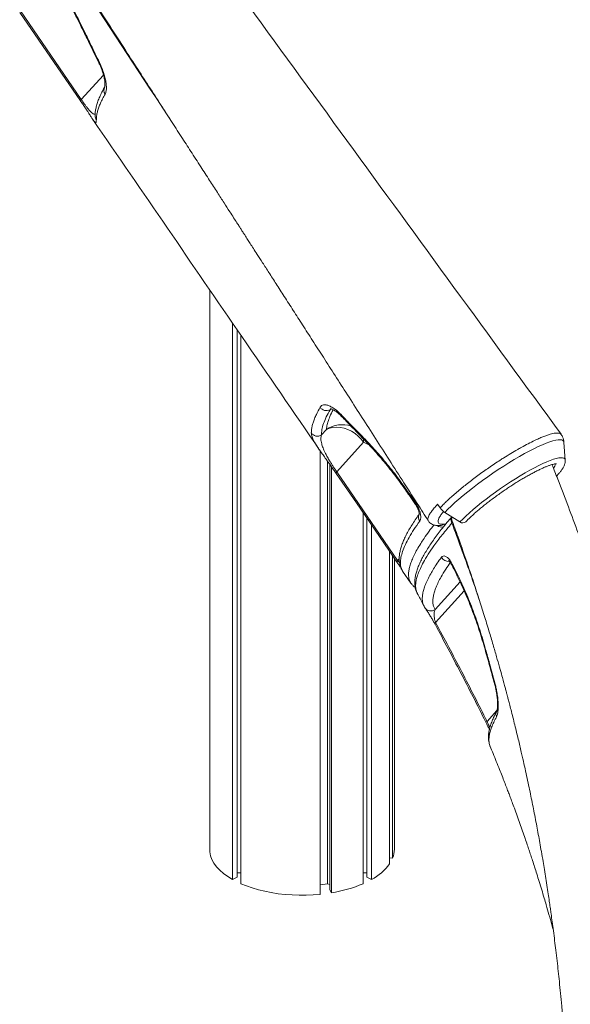
# Model space of a CAD drawing. Units: millimetres. Extents: x -5573 to 24553, y -5046 to 6361.
# Drawn here: x 5958 to 6336, y -3900 to -3223 of the extents above; entities that cross this region are included whole.
import ezdxf

# ---------------------------------------------------------------- set-up
doc = ezdxf.new("R2010")
doc.units = ezdxf.units.MM

msp = doc.modelspace()

# ---------------------------------------------------------------- linework, layer by layer
at = {"color": 7, "linetype": 'Continuous', "lineweight": 15}
for p, q in [((5958.23, -3218.28), (6000.04, -3279.14)), ((5958.75, -3217.29), (6000.56, -3278.16)), ((6000.05, -3279.14), (6000.07, -3279.17)), ((6088.8, -3794.87), (6088.8, -3408.88)), ((6104.54, -3813.86), (6104.54, -3431.79)), ((6107.72, -3812.27), (6107.72, -3436.43)), ((6110.2, -3816.69), (6110.2, -3440.03)), ((6165.49, -3508.5), (6168.94, -3504.71)), ((6194.52, -3513.55), (6176.08, -3533.86)), ((6333.06, -3525.77), (6332.13, -3513.66)), ((6164.72, -3823.99), (6164.72, -3519.49)), ((6169.74, -3816.85), (6169.74, -3526.55)), ((6171.28, -3820.78), (6171.28, -3528.71)), ((6333.07, -3525.84), (6333.06, -3525.77)), ((6172.44, -3822.96), (6172.44, -3530.35)), ((6176.08, -3533.86), (6217.86, -3594.77)), ((6225.71, -3548.68), (6230.46, -3555.62)), ((6245.35, -3556.03), (6247.03, -3558.61)), ((6194.16, -3816.69), (6194.16, -3561.94)), ((6260.67, -3568.25), (6250.34, -3561.65)), ((6196.63, -3812.27), (6196.63, -3565.55)), ((6199.82, -3813.86), (6199.82, -3570.19)), ((6212.36, -3803), (6212.36, -3588.47)), ((6214.43, -3799.14), (6214.43, -3591.49)), ((6215.68, -3792.87), (6215.68, -3593.31)), ((6217.33, -3595.73), (6217.37, -3595.77)), ((6217.33, -3595.74), (6217.46, -3595.93)), ((6255.37, -3597.22), (6259.12, -3604.73)), ((6221.29, -3601.98), (6227.04, -3610.37)), ((6227.15, -3610.46), (6227.07, -3610.36)), ((6231.5, -3617.42), (6231.52, -3617.44)), ((6243.19, -3637.79), (6243.21, -3637.8)), ((6278.46, -3705.65), (6278.46, -3705.65)), ((6214.43, -3799.14), (6212.36, -3798.86)), ((6107.72, -3812.27), (6104.54, -3813.86)), ((6110.2, -3809.24), (6107.72, -3809.24)), ((6196.63, -3809.24), (6194.16, -3809.24)), ((6199.82, -3813.86), (6196.63, -3812.27)), ((6169.74, -3816.85), (6164.72, -3817.52)), ((6171.28, -3817.29), (6169.74, -3816.85)), ((6172.44, -3822.96), (6171.28, -3820.78))]:
    msp.add_line(p, q, dxfattribs=at)
at = {"color": 8, "linetype": 'Continuous', "lineweight": 15}
for p, q in [((6015.8, -3261.36), (6000.56, -3278.16)), ((6172.36, -3490.59), (6171.41, -3491.16)), ((6171.92, -3490.61), (6171.41, -3491.16)), ((6198.53, -3515.63), (6194.52, -3513.55)), ((6217.86, -3594.77), (6219, -3593.51)), ((6221.08, -3601.61), (6220.84, -3601.23)), ((6221.08, -3601.61), (6221.29, -3601.97)), ((6260.81, -3609.47), (6243.58, -3628.45)), ((6243.98, -3637.27), (6263.62, -3615.63)), ((6286.1, -3697.79), (6279.32, -3705.26))]:
    msp.add_line(p, q, dxfattribs=at)
at = {"color": 7, "linetype": 'Continuous', "lineweight": 15, "flags": 128}
for points in [[(6002.92, -3231.83), (6002.53, -3231.86), (6002.34, -3231.79), (6002.32, -3231.77)], [(6168.94, -3504.71), (6171.1, -3503.82), (6173.45, -3503.28), (6175.94, -3503.11), (6178.51, -3503.29), (6181.11, -3503.83), (6183.69, -3504.73), (6186.2, -3505.95), (6188.58, -3507.48), (6190.79, -3509.28), (6192.78, -3511.32), (6194.52, -3513.55)], [(6176.08, -3533.86), (6175.92, -3534.05), (6175.79, -3534.22), (6175.68, -3534.37), (6175.61, -3534.51), (6175.56, -3534.63), (6175.54, -3534.73), (6175.55, -3534.81), (6175.59, -3534.87)], [(6217.37, -3595.77), (6211.8, -3587.65), (6189.52, -3555.17), (6175.59, -3534.87)], [(6225.45, -3549.35), (6228.78, -3554.21), (6230.21, -3556.3)], [(6088.8, -3794.87), (6089.35, -3797.47), (6090.32, -3800.04), (6091.71, -3802.56), (6093.51, -3805.02), (6095.71, -3807.39), (6098.3, -3809.67), (6101.24, -3811.83), (6104.54, -3813.86)], [(6110.2, -3816.69), (6113.97, -3818.23), (6117.97, -3819.62), (6122.18, -3820.85), (6126.56, -3821.92), (6131.09, -3822.82), (6135.74, -3823.54), (6140.5, -3824.08), (6145.32, -3824.43), (6150.18, -3824.6), (6155.05, -3824.59), (6159.91, -3824.38), (6164.72, -3823.99)]]:
    msp.add_lwpolyline(points, dxfattribs=at)
at = {"color": 8, "linetype": 'Continuous', "lineweight": 15, "flags": 128}
for points in [[(6012.47, -3252.66), (6012.48, -3252.67), (6012.65, -3252.75), (6013.01, -3252.73)], [(6000.56, -3278.16), (6000.4, -3278.34), (6000.26, -3278.51), (6000.16, -3278.67), (6000.08, -3278.8), (6000.03, -3278.92), (6000.02, -3279.03), (6000.03, -3279.11), (6000.05, -3279.14)], [(6332.13, -3513.68), (6331.94, -3512.94), (6331.44, -3512.34), (6330.65, -3511.96), (6329.55, -3511.78), (6328.17, -3511.83), (6326.51, -3512.09), (6324.59, -3512.56), (6322.41, -3513.24), (6319.99, -3514.12), (6317.35, -3515.2), (6314.51, -3516.48), (6311.48, -3517.93), (6308.3, -3519.56), (6304.97, -3521.35), (6301.52, -3523.29), (6297.98, -3525.37), (6294.37, -3527.56), (6290.72, -3529.86), (6287.04, -3532.25), (6283.38, -3534.71), (6279.74, -3537.23), (6276.16, -3539.79), (6272.67, -3542.37), (6269.27, -3544.96), (6266.01, -3547.52), (6262.9, -3550.06), (6259.97, -3552.55), (6257.22, -3554.96), (6254.69, -3557.3), (6252.39, -3559.53), (6250.34, -3561.65)], [(6333.06, -3525.77), (6333.03, -3525.54), (6332.73, -3524.87), (6332.14, -3524.41), (6331.24, -3524.15), (6330.06, -3524.11), (6328.61, -3524.28), (6326.88, -3524.66), (6324.91, -3525.24), (6322.69, -3526.03), (6320.25, -3527.02), (6317.61, -3528.2), (6314.79, -3529.55), (6311.81, -3531.08), (6308.69, -3532.76), (6305.45, -3534.59), (6302.13, -3536.55), (6298.75, -3538.63), (6295.32, -3540.8), (6291.89, -3543.06), (6288.48, -3545.39), (6285.1, -3547.76), (6281.8, -3550.17), (6278.59, -3552.58), (6275.49, -3554.98), (6272.54, -3557.36), (6269.76, -3559.7), (6267.16, -3561.97), (6264.76, -3564.17), (6262.6, -3566.26), (6260.67, -3568.25)], [(6225.71, -3548.68), (6225.47, -3549.05), (6225.43, -3549.31), (6225.45, -3549.36)], [(6230.46, -3555.62), (6230.23, -3556), (6230.19, -3556.25), (6230.21, -3556.3)], [(6217.86, -3594.77), (6217.69, -3594.95), (6217.56, -3595.12), (6217.45, -3595.28), (6217.38, -3595.41), (6217.33, -3595.53), (6217.31, -3595.63), (6217.33, -3595.71), (6217.33, -3595.73)], [(6255.37, -3597.22), (6255.14, -3597.59), (6255.11, -3597.86), (6255.12, -3597.89)], [(6259.12, -3604.73), (6258.88, -3605.1), (6258.86, -3605.37), (6258.87, -3605.4)], [(6278.32, -3655.77), (6278.02, -3655.78), (6277.9, -3655.73)], [(6284.32, -3678.78), (6284.4, -3678.82), (6284.67, -3678.83)]]:
    msp.add_lwpolyline(points, dxfattribs=at)
at = {"color": 8, "linetype": 'Continuous', "lineweight": 15}
for centre, radius, start, end in [((6020.64, -3271.72), 4.59, 150.67814, 215.75887), ((6014.85, -3289.33), 4.81, 180.94717, 214.55697), ((6180.44, -3494.78), 1.45, 170.88895, 221.55461), ((6180.01, -3521.84), 20.4, 73.19905, 122.86955), ((6194.89, -3509.64), 1.49, 168.64271, 221.3736), ((6176.76, -3513.76), 17.76, 0.66535, 8.96798), ((6319.78, -3527.5), 6.42, 324.23478, 352.35887), ((6236.71, -3565.04), 4.53, 154.64374, 216.38579), ((6247.26, -3566.26), 4.36, 277.11477, 308.2125), ((6259.02, -3566.78), 4.52, 167.63686, 210.5639), ((6248.07, -3566.57), 5.21, 232.7631, 285.5302), ((6252.77, -3589.96), 5.42, 207.32518, 276.62446), ((6240.74, -3624.38), 4.96, 213.57913, 304.90129), ((6245.41, -3640.24), 3.3, 115.58668, 132.13055), ((6289.92, -3700.41), 4.51, 151.28335, 202.41449), ((6275.34, -3697.74), 8.5, 291.55568, 297.91791)]:
    msp.add_arc(centre, radius, start, end, dxfattribs=at)
at = {"color": 7, "linetype": 'Continuous', "lineweight": 15}
for centre, radius, start, end in [((6168.89, -3486.62), 5.19, 213.86788, 299.09894), ((6162.71, -3504.27), 5.06, 214.89668, 303.36928), ((6257.28, -3550.79), 12.89, 217.31021, 237.40618), ((6262.64, -3565.79), 3.15, 231.19066, 311.43318), ((6199.04, -3792.81), 16.64, 337.64697, 359.7968), ((6182.67, -3781.39), 36.72, 297.83932, 323.94747), ((6157.92, -3731.88), 92.23, 279.06302, 293.14121)]:
    msp.add_arc(centre, radius, start, end, dxfattribs=at)
for points, knots in [([(6330.2, -3508.08), (6281.11, -3440.8), (6183.66, -3307.25), (6086.29, -3173.75), (6037.97, -3107.5)], [0, 0, 0, 0, 0.503765, 1, 1, 1, 1]), ([(5969.15, -3149.02), (5973, -3154.96), (5981.06, -3167.36), (5993.08, -3185.9), (6005.01, -3204.3), (6016.3, -3221.73), (6026.95, -3238.18), (6036.79, -3253.39), (6045.84, -3267.38), (6054.13, -3280.21), (6061.85, -3292.16), (6069.01, -3303.24), (6075.86, -3313.85), (6082.35, -3323.91), (6088.42, -3333.33), (6093.77, -3341.62), (6098.39, -3348.79), (6102.13, -3354.59), (6105.05, -3359.12), (6107.24, -3362.52), (6108.93, -3365.13), (6110.11, -3366.96), (6110.9, -3368.2), (6111.75, -3369.51), (6113.03, -3371.51), (6114.73, -3374.14), (6116.71, -3377.21), (6118.9, -3380.62), (6121.75, -3385.04), (6125.31, -3390.57), (6129.65, -3397.32), (6134.62, -3405.03), (6140.2, -3413.71), (6146.25, -3423.11), (6152.73, -3433.19), (6159.62, -3443.91), (6167.06, -3455.48), (6175.03, -3467.88), (6183.54, -3481.13), (6192.4, -3494.93), (6201.59, -3509.25), (6211.09, -3524.06), (6221.07, -3539.62), (6230.43, -3554.22), (6236.46, -3563.63), (6239.01, -3567.6)], [0, 0, 0, 0, 0.042611, 0.088956, 0.132959, 0.17462, 0.213938, 0.250915, 0.283634, 0.314271, 0.342825, 0.369298, 0.393689, 0.418878, 0.441379, 0.461191, 0.478314, 0.492749, 0.502724, 0.510832, 0.517073, 0.521447, 0.523954, 0.525912, 0.530865, 0.538245, 0.544771, 0.552901, 0.562635, 0.576435, 0.592546, 0.610967, 0.631698, 0.654741, 0.678331, 0.703935, 0.731552, 0.761182, 0.792824, 0.82648, 0.860056, 0.895421, 0.932577, 0.971521, 1, 1, 1, 1]), ([(5975.86, -3185.78), (5977.12, -3187.62), (5979.64, -3191.34), (5983.3, -3197.07), (5986.88, -3202.9), (5990.33, -3208.81), (5993.66, -3214.78), (5996.88, -3220.84), (5999.77, -3226.52), (6001.54, -3230.18), (6002.31, -3231.78)], [0, 0, 0, 0, 0.127089, 0.255988, 0.384835, 0.512939, 0.640719, 0.769363, 0.899082, 1, 1, 1, 1]), ([(5976.12, -3185.1), (5978.56, -3188.73), (5983.45, -3196.03), (5990.33, -3207.58), (5996.91, -3219.54), (6000.91, -3227.72), (6002.92, -3231.83)], [0, 0, 0, 0, 0.244984, 0.491902, 0.744908, 1, 1, 1, 1]), ([(6002.33, -3231.77), (6003.05, -3233.27), (6006.39, -3240.26), (6009.81, -3247.2), (6012.5, -3252.65)], [0, 0, 0, 0, 0.214538, 1, 1, 1, 1]), ([(6002.92, -3231.83), (6004.34, -3234.81), (6007.68, -3241.79), (6011.07, -3248.74), (6013.01, -3252.73)], [0, 0, 0, 0, 0.426139, 1, 1, 1, 1]), ([(6012.47, -3252.67), (6012.52, -3252.78), (6012.97, -3253.65), (6013.7, -3255.3), (6014.61, -3257.57), (6015.37, -3259.77), (6015.96, -3261.85), (6016.4, -3263.78), (6016.68, -3265.5), (6016.81, -3266.97), (6016.82, -3268.1), (6016.75, -3268.93), (6016.66, -3269.39), (6016.57, -3269.58), (6016.6, -3269.53), (6016.6, -3269.53)], [0, 0, 0, 0, 0.0140282, 0.1096702, 0.2063513, 0.3024822, 0.3973466, 0.4931962, 0.5864864, 0.6765905, 0.7665808, 0.8408094, 0.9200442, 0.9899035, 1, 1, 1, 1]), ([(6013.01, -3252.73), (6013.59, -3253.99), (6014.76, -3256.51), (6016.09, -3260.24), (6017.06, -3263.77), (6017.66, -3267.04), (6017.86, -3269.89), (6017.7, -3272.53), (6017.19, -3273.74), (6016.91, -3274.4)], [0, 0, 0, 0, 0.137158, 0.27433, 0.412253, 0.550187, 0.689145, 0.828106, 1, 1, 1, 1]), ([(6016.63, -3269.5), (6016.1, -3270.45), (6014.95, -3272.51), (6013.49, -3275.55), (6012.19, -3278.65), (6011.17, -3281.65), (6010.46, -3284.55), (6010.07, -3287.13), (6010.06, -3288.72), (6010.05, -3289.41)], [0, 0, 0, 0, 0.12765, 0.278044, 0.429782, 0.582585, 0.735551, 0.886436, 1, 1, 1, 1]), ([(6009.27, -3292.97), (6009.23, -3292.92), (6008.98, -3292.63), (6008.35, -3291.7), (6007.29, -3290.09), (6006.03, -3288.14), (6004.66, -3286.02), (6003.29, -3283.94), (6001.76, -3281.63), (6000.64, -3280), (6000.07, -3279.17)], [0, 0, 0, 0, 0.036087, 0.205051, 0.371759, 0.542439, 0.657519, 0.775424, 0.885718, 1, 1, 1, 1]), ([(6016.91, -3274.4), (6016.32, -3275.48), (6015.13, -3277.63), (6013.71, -3280.63), (6012.56, -3283.48), (6011.7, -3286.14), (6011.01, -3289.09), (6010.93, -3290.94), (6010.89, -3292.06)], [0, 0, 0, 0, 0.15228, 0.304653, 0.457027, 0.610159, 0.763292, 1, 1, 1, 1]), ([(6008.5, -3291.94), (6042.62, -3341.61), (6094.58, -3417.24), (6146.46, -3492.88), (6164.26, -3518.84)], [0, 0, 0, 0, 0.656833, 1, 1, 1, 1]), ([(6164.58, -3489.52), (6164.89, -3489.1), (6165.51, -3488.27), (6166.97, -3487.75), (6168.78, -3487.79), (6170.89, -3488.43), (6173.26, -3489.69), (6175.98, -3491.61), (6177.93, -3493.5), (6179.01, -3494.55)], [0, 0, 0, 0, 0.138662, 0.277324, 0.41547, 0.55361, 0.691414, 0.829204, 1, 1, 1, 1]), ([(6158.55, -3507.17), (6158.57, -3506.46), (6158.6, -3505.04), (6159.02, -3502.66), (6159.71, -3500.1), (6160.7, -3497.35), (6162.19, -3493.9), (6163.68, -3491.17), (6164.58, -3489.52)], [0, 0, 0, 0, 0.152319, 0.304732, 0.457145, 0.610318, 0.763491, 1, 1, 1, 1]), ([(6171.41, -3491.16), (6170.49, -3492.86), (6168.64, -3496.27), (6166.82, -3500.82), (6165.66, -3504.98), (6165.55, -3507.33), (6165.49, -3508.5)], [0, 0, 0, 0, 0.247927, 0.496668, 0.747909, 1, 1, 1, 1]), ([(6171.7, -3490.43), (6171.71, -3490.43), (6171.75, -3490.43), (6172.18, -3490.51), (6172.84, -3490.74), (6173.73, -3491.17), (6174.83, -3491.83), (6176.07, -3492.72), (6177.45, -3493.87), (6178.56, -3494.9), (6179.2, -3495.59), (6179.36, -3495.76)], [0, 0, 0, 0, 0.098392, 0.208482, 0.323651, 0.444671, 0.565397, 0.692484, 0.825122, 0.95829, 1, 1, 1, 1]), ([(6179.01, -3494.55), (6181.05, -3496.66), (6185.83, -3501.6), (6190.66, -3506.52), (6193.42, -3509.34)], [0, 0, 0, 0, 0.42614, 1, 1, 1, 1]), ([(6179.37, -3495.73), (6180.41, -3496.83), (6185.17, -3501.82), (6190.01, -3506.75), (6193.79, -3510.61)], [0, 0, 0, 0, 0.219039, 1, 1, 1, 1]), ([(6165.49, -3508.5), (6165.33, -3509.36), (6165.08, -3510.66), (6165.28, -3512.79), (6165.68, -3514.78), (6166.51, -3517.31), (6167.79, -3520.19), (6169.3, -3523.06), (6170.65, -3525.41), (6172.03, -3527.68), (6173.21, -3529.55), (6174.38, -3531.34), (6175.31, -3532.73), (6175.88, -3533.56), (6176.08, -3533.86)], [0, 0, 0, 0, 0.189699, 0.285527, 0.381737, 0.510407, 0.641323, 0.719162, 0.798735, 0.849114, 0.900787, 0.938991, 0.978236, 1, 1, 1, 1]), ([(6193.42, -3509.34), (6196.16, -3512.19), (6201.65, -3517.9), (6209.83, -3527.42), (6217.93, -3537.63), (6223.11, -3544.98), (6225.71, -3548.68)], [0, 0, 0, 0, 0.2450366, 0.4919562, 0.7449148, 1, 1, 1, 1]), ([(6247.03, -3558.61), (6247.48, -3558.13), (6248.6, -3556.93), (6250.66, -3554.89), (6253.26, -3552.41), (6256.17, -3549.79), (6259.3, -3547.12), (6262.53, -3544.43), (6265.86, -3541.76), (6269.39, -3539.06), (6273.02, -3536.33), (6276.74, -3533.64), (6280.54, -3531), (6284.42, -3528.36), (6287.84, -3526.1), (6291.59, -3523.72), (6295.64, -3521.22), (6299.63, -3518.86), (6303.64, -3516.62), (6307.59, -3514.48), (6311.62, -3512.48), (6314.98, -3510.94), (6317.72, -3509.76), (6320.29, -3508.79), (6322.6, -3508.05), (6324.61, -3507.51), (6326.36, -3507.2), (6327.85, -3507.13), (6328.99, -3507.27), (6329.78, -3507.59), (6330.06, -3507.95), (6330.17, -3508.11)], [0, 0, 0, 0, 0.022392, 0.0566335, 0.0911215, 0.1273921, 0.1639576, 0.1975287, 0.2313327, 0.2658708, 0.300662, 0.3347071, 0.3689957, 0.4040507, 0.4393708, 0.4613596, 0.5053857, 0.5499409, 0.5734999, 0.6206777, 0.6685089, 0.7021039, 0.7359319, 0.7704948, 0.8053122, 0.8389236, 0.8727687, 0.90735, 0.9421859, 0.9757939, 1, 1, 1, 1]), ([(6332.12, -3513.76), (6332.08, -3513.32), (6332, -3512.32), (6331.56, -3510.73), (6330.97, -3509.27), (6330.42, -3508.47), (6330.21, -3508.17)], [0, 0, 0, 0, 0.23304, 0.527772, 0.820054, 1, 1, 1, 1]), ([(6175.59, -3534.87), (6175.02, -3534.04), (6173.86, -3532.35), (6172.08, -3529.83), (6170.35, -3527.41), (6168.48, -3524.8), (6166.54, -3522.08), (6164.79, -3519.6), (6163.41, -3517.58), (6162.46, -3516.15), (6162.05, -3515.46), (6161.92, -3515.23)], [0, 0, 0, 0, 0.100237, 0.20438, 0.304938, 0.408084, 0.556524, 0.709086, 0.826831, 0.944619, 1, 1, 1, 1]), ([(6193.77, -3510.63), (6195.18, -3512.09), (6198.01, -3515.03), (6202.25, -3519.66), (6206.45, -3524.46), (6210.58, -3529.41), (6214.64, -3534.51), (6218.63, -3539.76), (6222.24, -3544.71), (6224.48, -3547.97), (6225.44, -3549.37)], [0, 0, 0, 0, 0.129288, 0.25926, 0.388945, 0.517693, 0.645787, 0.773914, 0.902909, 1, 1, 1, 1]), ([(6264.73, -3568.15), (6265, -3567.87), (6265.78, -3567.04), (6267.24, -3565.59), (6269.17, -3563.77), (6271.3, -3561.85), (6273.61, -3559.85), (6276.09, -3557.8), (6278.72, -3555.7), (6281.48, -3553.57), (6284.34, -3551.43), (6287.28, -3549.31), (6290.27, -3547.21), (6293.31, -3545.15), (6296.35, -3543.15), (6299.38, -3541.22), (6302.38, -3539.38), (6305.32, -3537.64), (6308.17, -3536.02), (6310.92, -3534.53), (6313.53, -3533.18), (6316, -3531.98), (6318.28, -3530.94), (6320.37, -3530.07), (6322.23, -3529.38), (6323.84, -3528.86), (6325.16, -3528.52), (6326.14, -3528.34), (6326.74, -3528.29), (6327.04, -3528.31), (6327.03, -3528.3), (6327.02, -3528.3)], [0, 0, 0, 0, 0.019444, 0.055445, 0.091742, 0.128335, 0.16514, 0.202098, 0.239165, 0.276313, 0.313517, 0.35076, 0.388028, 0.425306, 0.462583, 0.499845, 0.537077, 0.574267, 0.611395, 0.64844, 0.68537, 0.722146, 0.758709, 0.794976, 0.830825, 0.866078, 0.900471, 0.933634, 0.961396, 0.987071, 1, 1, 1, 1]), ([(6442.6, -3998.98), (6442.38, -3996.99), (6441.75, -3991.5), (6440.7, -3982.84), (6439.5, -3973.35), (6438.38, -3964.87), (6437.37, -3957.42), (6436.46, -3950.98), (6435.71, -3945.71), (6435.1, -3941.56), (6434.63, -3938.42), (6434.28, -3936.05), (6433.95, -3933.85), (6433.54, -3931.16), (6432.95, -3927.33), (6432.19, -3922.48), (6431.3, -3916.95), (6430.34, -3911.06), (6429.34, -3905.01), (6428.28, -3898.8), (6426.76, -3890.01), (6424.72, -3878.67), (6422.15, -3864.94), (6419.45, -3851.1), (6416.63, -3837.27), (6413.68, -3823.32), (6410.58, -3809.2), (6407.23, -3794.51), (6404.13, -3781.44), (6401.38, -3770.15), (6399.06, -3760.85), (6396.63, -3751.34), (6394.21, -3742.07), (6391.94, -3733.55), (6389.95, -3726.23), (6388.37, -3720.49), (6387.17, -3716.16), (6386.29, -3713.03), (6385.51, -3710.27), (6384.73, -3707.51), (6383.85, -3704.45), (6382.87, -3701.04), (6381.68, -3696.93), (6380.2, -3691.85), (6378.32, -3685.5), (6376.06, -3677.96), (6373.4, -3669.23), (6370.31, -3659.32), (6366.8, -3648.23), (6362.82, -3635.98), (6358.35, -3622.56), (6353.37, -3607.99), (6347.85, -3592.27), (6341.77, -3575.43), (6335.06, -3557.48), (6329.06, -3541.82), (6325.21, -3532.18), (6323.88, -3528.87)], [0, 0, 0, 0, 0.012462, 0.034428, 0.054267, 0.071982, 0.087574, 0.101044, 0.112393, 0.120584, 0.127153, 0.132098, 0.135422, 0.140995, 0.148989, 0.15944, 0.171435, 0.183771, 0.196442, 0.209449, 0.22279, 0.251785, 0.28083, 0.309268, 0.339066, 0.368168, 0.397405, 0.42841, 0.461224, 0.48037, 0.500082, 0.520358, 0.54086, 0.559141, 0.574716, 0.587589, 0.595807, 0.602358, 0.607646, 0.613455, 0.619997, 0.627271, 0.63529, 0.646292, 0.659861, 0.675997, 0.694697, 0.715962, 0.739788, 0.766174, 0.795118, 0.826618, 0.860671, 0.897274, 0.936426, 0.978122, 1, 1, 1, 1]), ([(6327.03, -3536.78), (6327.07, -3536.74), (6327.7, -3536.07), (6328.78, -3534.82), (6330.17, -3533.07), (6331.34, -3531.37), (6332.22, -3529.79), (6332.78, -3528.33), (6333.07, -3527.09), (6333.06, -3526.28), (6333.06, -3525.94)], [0, 0, 0, 0, 0.01119, 0.16811, 0.327225, 0.490829, 0.661909, 0.804868, 0.917357, 1, 1, 1, 1]), ([(6230.2, -3556.31), (6230.31, -3556.47), (6230.68, -3556.99), (6231.23, -3557.99), (6231.81, -3559.22), (6232.25, -3560.43), (6232.52, -3561.46), (6232.65, -3562.32), (6232.67, -3562.87), (6232.64, -3563.15), (6232.64, -3563.12), (6232.64, -3563.11)], [0, 0, 0, 0, 0.060199, 0.197673, 0.335636, 0.473975, 0.608625, 0.726217, 0.850608, 0.956206, 1, 1, 1, 1]), ([(6230.46, -3555.62), (6231.05, -3556.57), (6232.22, -3558.47), (6233.35, -3561.57), (6233.85, -3564.41), (6233.71, -3566.53), (6233.25, -3567.38), (6233.06, -3567.72)], [0, 0, 0, 0, 0.209566, 0.419859, 0.632891, 0.849801, 1, 1, 1, 1]), ([(6232.58, -3563.08), (6232.33, -3563.42), (6231.16, -3565.02), (6229.32, -3567.74), (6227.08, -3571.24), (6225.11, -3574.62), (6223.38, -3577.88), (6221.92, -3581.03), (6220.72, -3584.08), (6219.8, -3587.05), (6219.2, -3589.92), (6218.93, -3592.55), (6218.98, -3594.93), (6219.27, -3597.09), (6219.87, -3599.12), (6220.4, -3600.51), (6220.83, -3601.17), (6220.87, -3601.22)], [0, 0, 0, 0, 0.021339, 0.099464, 0.177725, 0.256256, 0.335187, 0.414632, 0.494655, 0.575208, 0.65663, 0.734731, 0.802752, 0.86738, 0.929109, 0.994502, 1, 1, 1, 1]), ([(6233.06, -3567.72), (6231.68, -3569.68), (6228.93, -3573.59), (6225.68, -3578.94), (6223.06, -3583.95), (6221.18, -3588.54), (6220.04, -3592.7), (6219.72, -3595.89), (6219.93, -3598.96), (6220.62, -3600.56), (6221.08, -3601.61)], [0, 0, 0, 0, 0.125818, 0.251733, 0.37755, 0.507024, 0.636602, 0.766075, 0.845751, 1, 1, 1, 1]), ([(6254.55, -3565.31), (6253.96, -3566.01), (6252.15, -3568.14), (6249.41, -3571.5), (6246.39, -3575.34), (6243.64, -3579), (6241.19, -3582.48), (6238.89, -3585.94), (6236.82, -3589.31), (6234.95, -3592.65), (6233.34, -3595.86), (6232, -3598.96), (6230.94, -3601.96), (6230.17, -3604.86), (6229.72, -3607.65), (6229.6, -3610.21), (6229.77, -3612.53), (6230.22, -3614.66), (6230.77, -3616.32), (6231.29, -3617.23), (6231.45, -3617.49)], [0, 0, 0, 0, 0.031028, 0.094026, 0.153324, 0.209852, 0.269878, 0.327018, 0.388939, 0.450923, 0.513086, 0.575538, 0.638321, 0.701275, 0.763762, 0.824809, 0.877099, 0.926483, 0.978752, 1, 1, 1, 1]), ([(6238.98, -3567.5), (6239.17, -3567.79), (6239.62, -3568.48), (6240.6, -3569.32), (6241.75, -3570), (6242.98, -3570.45), (6244.29, -3570.7), (6245.76, -3570.78), (6246.93, -3570.72), (6247.63, -3570.61), (6247.8, -3570.58)], [0, 0, 0, 0, 0.088879, 0.209465, 0.32976, 0.455203, 0.592549, 0.750988, 0.939927, 1, 1, 1, 1]), ([(6254.56, -3564.35), (6254.55, -3564.67), (6254.52, -3565.37), (6254.65, -3566.3), (6254.89, -3566.86), (6254.95, -3567)], [0, 0, 0, 0, 0.376281, 0.837682, 1, 1, 1, 1]), ([(6254.86, -3566.11), (6256.39, -3570.31), (6259.77, -3579.53), (6264.62, -3593.45), (6269.35, -3607.47), (6273.55, -3620.36), (6277.26, -3632.11), (6280.51, -3642.72), (6283.32, -3652.17), (6285.73, -3660.47), (6287.76, -3667.6), (6289.36, -3673.33), (6290.57, -3677.76), (6291.46, -3681.03), (6292.12, -3683.47), (6292.57, -3685.17), (6292.95, -3686.6), (6293.41, -3688.34), (6294.09, -3690.91), (6295, -3694.4), (6296.12, -3698.77), (6297.38, -3703.74), (6299.05, -3710.47), (6300.96, -3718.35), (6302.93, -3726.8), (6304.62, -3734.22), (6306.09, -3740.89), (6307.48, -3747.33), (6308.78, -3753.48), (6310, -3759.45), (6311.17, -3765.29), (6312.33, -3771.18), (6313.44, -3777.04), (6314.51, -3782.82), (6315.57, -3788.67), (6316.67, -3794.88), (6317.72, -3801.04), (6318.74, -3807.18), (6319.69, -3813.13), (6320.63, -3819.12), (6321.48, -3824.73), (6322.19, -3829.57), (6322.78, -3833.68), (6323.39, -3838), (6324.09, -3843.07), (6324.9, -3849.22), (6325.74, -3855.72), (6326.58, -3862.61), (6327.4, -3869.58), (6328.21, -3876.78), (6329, -3884.18), (6329.8, -3892.18), (6330.64, -3900.97), (6331.38, -3909.4), (6332.03, -3917.3), (6332.56, -3924.25), (6333.04, -3930.84), (6333.43, -3936.67), (6333.72, -3941.19), (6333.92, -3944.56), (6334.06, -3946.95), (6334.18, -3948.96), (6334.27, -3950.61), (6334.36, -3952.24), (6334.48, -3954.46), (6334.65, -3957.78), (6334.88, -3962.42), (6335.15, -3968.26), (6335.44, -3975.33), (6335.73, -3983.55), (6336.01, -3992.92), (6336.24, -4003.42), (6336.38, -4011.65), (6336.41, -4016.38), (6336.42, -4017.22)], [0, 0, 0, 0, 0.0287436, 0.0631406, 0.0948842, 0.1239817, 0.1504394, 0.1742622, 0.1954541, 0.2140182, 0.2299571, 0.2432725, 0.2523658, 0.259639, 0.2650926, 0.2687271, 0.271006, 0.2746479, 0.2804398, 0.2882361, 0.2980355, 0.3097316, 0.3215195, 0.3430432, 0.3624093, 0.3779058, 0.3925704, 0.4068221, 0.4207879, 0.433498, 0.4464947, 0.4596311, 0.47259, 0.4853612, 0.4979451, 0.5113277, 0.5265138, 0.5387363, 0.5519205, 0.5658276, 0.5783547, 0.5890098, 0.5977922, 0.6055106, 0.6175005, 0.6312109, 0.646059, 0.6603797, 0.6766066, 0.6919405, 0.7077509, 0.7252957, 0.7445781, 0.765602, 0.7807105, 0.7965431, 0.8112743, 0.8240751, 0.8349428, 0.8410101, 0.846247, 0.8506531, 0.8542278, 0.8571401, 0.8613416, 0.8688202, 0.8789594, 0.8917626, 0.9072342, 0.9253795, 0.9458098, 0.9688331, 0.9944582, 1, 1, 1, 1]), ([(6217.46, -3595.93), (6217.58, -3596.11), (6217.96, -3596.66), (6218.55, -3597.55), (6219.21, -3598.56), (6219.76, -3599.41), (6220.2, -3600.13), (6220.57, -3600.74), (6220.84, -3601.19), (6220.96, -3601.41), (6221.01, -3601.5), (6221, -3601.49), (6221, -3601.49)], [0, 0, 0, 0, 0.044355, 0.142236, 0.245832, 0.352547, 0.457654, 0.58523, 0.721946, 0.87065, 0.98856, 1, 1, 1, 1]), ([(6247.96, -3592.45), (6248.32, -3592.11), (6249.05, -3591.43), (6250.71, -3591.73), (6252.52, -3593.02), (6254.15, -3594.98), (6255.02, -3596.57), (6255.37, -3597.22)], [0, 0, 0, 0, 0.216802, 0.432732, 0.644816, 0.853181, 1, 1, 1, 1]), ([(6252.84, -3594.79), (6252.83, -3594.79), (6252.8, -3594.77), (6253.02, -3594.91), (6253.37, -3595.25), (6253.88, -3595.85), (6254.45, -3596.68), (6254.88, -3597.39), (6255.09, -3597.84), (6255.12, -3597.89)], [0, 0, 0, 0, 0.0652861, 0.2214796, 0.3913022, 0.5743064, 0.7641362, 0.9720991, 1, 1, 1, 1]), ([(6220.86, -3601.25), (6220.92, -3601.36), (6221.03, -3601.55), (6221.07, -3601.62), (6221.14, -3601.74), (6221.21, -3601.85), (6221.27, -3601.94), (6221.3, -3601.99)], [0, 0, 0, 0, 0.482245, 0.822527, 0.91748, 0.958355, 1, 1, 1, 1]), ([(6255.11, -3597.89), (6256, -3599.63), (6257.27, -3602.13), (6258.48, -3604.64), (6258.85, -3605.4)], [0, 0, 0, 0, 0.697779, 1, 1, 1, 1]), ([(6227.2, -3610.45), (6227.22, -3610.48), (6227.59, -3611.11), (6228.51, -3612.14), (6229.52, -3613.01), (6230, -3613.43)], [0, 0, 0, 0, 0.026576, 0.531792, 1, 1, 1, 1]), ([(6258.86, -3605.4), (6259.76, -3607.26), (6261.64, -3611.11), (6264.32, -3617.12), (6266.95, -3623.39), (6269.43, -3629.75), (6271.78, -3636.21), (6273.99, -3642.77), (6276.04, -3649.29), (6277.29, -3653.63), (6277.89, -3655.73)], [0, 0, 0, 0, 0.116822, 0.24265, 0.369096, 0.495648, 0.622164, 0.749587, 0.878701, 1, 1, 1, 1]), ([(6259.12, -3604.73), (6261.01, -3608.7), (6264.8, -3616.68), (6269.83, -3629.31), (6274.42, -3642.37), (6277.02, -3651.3), (6278.32, -3655.77)], [0, 0, 0, 0, 0.244869, 0.491762, 0.744856, 1, 1, 1, 1]), ([(6231.4, -3617.47), (6232.02, -3618.62), (6233.55, -3621.46), (6235.06, -3624.32), (6235.96, -3626.02)], [0, 0, 0, 0, 0.403127, 1, 1, 1, 1]), ([(6235.97, -3626), (6236.01, -3626.08), (6236.18, -3626.47), (6236.44, -3626.82), (6236.64, -3627.1)], [0, 0, 0, 0, 0.199094, 1, 1, 1, 1]), ([(6236.59, -3627.08), (6236.61, -3627.11), (6236.7, -3627.25), (6237.01, -3627.72), (6237.55, -3628.55), (6238.21, -3629.56), (6238.93, -3630.66), (6239.66, -3631.81), (6240.41, -3633.01), (6241.17, -3634.25), (6241.69, -3635.13), (6241.98, -3635.63), (6242.01, -3635.69)], [0, 0, 0, 0, 0.031236, 0.173882, 0.325037, 0.479107, 0.60198, 0.713031, 0.818944, 0.906755, 0.990215, 1, 1, 1, 1]), ([(6243.58, -3628.45), (6243.45, -3628.79), (6243.18, -3629.46), (6242.96, -3630.72), (6242.88, -3632.27), (6243.03, -3633.94), (6243.39, -3635.58), (6243.72, -3636.6), (6243.92, -3637.11), (6243.98, -3637.27)], [0, 0, 0, 0, 0.192394, 0.378096, 0.565415, 0.787557, 0.902019, 0.969609, 1, 1, 1, 1]), ([(6242.01, -3635.69), (6242.21, -3636.04), (6242.6, -3636.72), (6243, -3637.45), (6243.19, -3637.8)], [0, 0, 0, 0, 0.515762, 1, 1, 1, 1]), ([(6243.98, -3637.27), (6250, -3648.52), (6262.04, -3671.05), (6273.56, -3693.85), (6279.32, -3705.26)], [0, 0, 0, 0, 0.499816, 1, 1, 1, 1]), ([(6243.18, -3637.88), (6243.31, -3638.1), (6246.5, -3643.95), (6252.5, -3655.19), (6261.22, -3671.79), (6269.83, -3688.52), (6275.55, -3699.88), (6278.46, -3705.65)], [0, 0, 0, 0, 0.009954, 0.261586, 0.500531, 0.746087, 1, 1, 1, 1]), ([(6277.89, -3655.73), (6278.47, -3657.75), (6280.64, -3665.42), (6282.74, -3673.12), (6284.28, -3678.79)], [0, 0, 0, 0, 0.263041, 1, 1, 1, 1]), ([(6278.32, -3655.77), (6279.21, -3658.97), (6281.35, -3666.65), (6283.45, -3674.34), (6284.67, -3678.83)], [0, 0, 0, 0, 0.416674, 1, 1, 1, 1]), ([(6284.3, -3678.78), (6284.43, -3679.24), (6284.8, -3680.57), (6285.29, -3682.75), (6285.78, -3685.29), (6286.13, -3687.74), (6286.38, -3690.03), (6286.5, -3692.14), (6286.52, -3694), (6286.45, -3695.58), (6286.31, -3696.82), (6286.14, -3697.67), (6286.01, -3698.13), (6285.92, -3698.32), (6285.94, -3698.28), (6285.95, -3698.27)], [0, 0, 0, 0, 0.050419, 0.146103, 0.241423, 0.336449, 0.431541, 0.524108, 0.615186, 0.704401, 0.788422, 0.86884, 0.933897, 0.991955, 1, 1, 1, 1]), ([(6284.67, -3678.83), (6284.93, -3679.84), (6285.45, -3681.87), (6286.11, -3685.21), (6286.64, -3688.76), (6286.95, -3692.35), (6287, -3695.57), (6286.82, -3698.33), (6286.41, -3700.61), (6285.97, -3701.62), (6285.75, -3702.13)], [0, 0, 0, 0, 0.100992, 0.201987, 0.336463, 0.470932, 0.60286, 0.734772, 0.867391, 1, 1, 1, 1]), ([(6285.96, -3698.27), (6285.46, -3699.21), (6284.38, -3701.23), (6283.04, -3704.2), (6281.88, -3707.22), (6281, -3710.15), (6280.44, -3712.97), (6280.2, -3715.57), (6280.29, -3717.92), (6280.55, -3719.75), (6280.9, -3720.79), (6281.02, -3721.16)], [0, 0, 0, 0, 0.107823, 0.233307, 0.36004, 0.487612, 0.61467, 0.738804, 0.843781, 0.94417, 1, 1, 1, 1]), ([(6278.43, -3705.67), (6278.59, -3705.99), (6279.12, -3707.03), (6279.93, -3708.78), (6280.6, -3710.23), (6280.88, -3710.91), (6280.89, -3710.94)], [0, 0, 0, 0, 0.182927, 0.589324, 0.985485, 1, 1, 1, 1]), ([(6281.19, -3721.68), (6281.23, -3721.85), (6281.29, -3722.08), (6281.39, -3722.28), (6281.42, -3722.34)], [0, 0, 0, 0, 0.738324, 1, 1, 1, 1]), ([(6281.39, -3722.36), (6282.08, -3724), (6284.28, -3729.27), (6287, -3736.03), (6289.6, -3742.61), (6291.25, -3746.83), (6292.74, -3750.71), (6294.04, -3754.12), (6295.27, -3757.38), (6296.59, -3760.9), (6298.18, -3765.2), (6299.97, -3770.11), (6301.85, -3775.35), (6303.66, -3780.49), (6305.34, -3785.34), (6306.82, -3789.69), (6308.11, -3793.51), (6309.32, -3797.14), (6310.58, -3801), (6311.98, -3805.33), (6313.51, -3810.11), (6315.15, -3815.36), (6316.85, -3820.89), (6318.45, -3826.24), (6320.13, -3831.92), (6321.87, -3837.99), (6323.51, -3843.79), (6324.48, -3847.37), (6324.83, -3848.67)], [0, 0, 0, 0, 0.039164, 0.12662, 0.161672, 0.19623, 0.227211, 0.254136, 0.277595, 0.304851, 0.33807, 0.379986, 0.421668, 0.462504, 0.502127, 0.536861, 0.565782, 0.592571, 0.623007, 0.657157, 0.695179, 0.736358, 0.781327, 0.82611, 0.862818, 0.915503, 0.969467, 1, 1, 1, 1])]:
    msp.add_open_spline(points, degree=3, knots=knots, dxfattribs=at)
at = {"color": 8, "linetype": 'Continuous', "lineweight": 15}
for points, knots in [([(6062.15, -3292.62), (6059.87, -3289.14), (6036.79, -3253.93), (6005.83, -3206.66), (5977.15, -3162.87), (5969.26, -3150.83)], [0, 0, 0, 0, 0.073496, 0.745267, 1, 1, 1, 1]), ([(6000.56, -3278.16), (6000.91, -3278.67), (6001.63, -3279.7), (6002.49, -3280.91), (6003.42, -3282.18), (6004.39, -3283.47), (6005.63, -3285.02), (6006.83, -3286.38), (6007.94, -3287.43), (6008.85, -3288.06), (6009.57, -3288.38), (6009.93, -3288.31), (6010.08, -3288.28)], [0, 0, 0, 0, 0.064348, 0.130668, 0.165935, 0.253423, 0.343622, 0.476187, 0.612345, 0.750143, 0.889345, 1, 1, 1, 1]), ([(6010.89, -3292.06), (6010.89, -3292.47), (6010.88, -3293.27), (6010.72, -3293.95), (6010.38, -3294.12), (6009.91, -3293.79), (6009.44, -3293.19), (6009.27, -3292.97)], [0, 0, 0, 0, 0.216751, 0.433452, 0.656491, 0.879374, 1, 1, 1, 1]), ([(6168.94, -3504.71), (6169.07, -3503.64), (6169.35, -3501.49), (6170.55, -3497.76), (6171.95, -3494.33), (6173.21, -3491.99), (6173.66, -3491.16)], [0, 0, 0, 0, 0.2797992, 0.5603232, 0.8430609, 1, 1, 1, 1]), ([(6161.92, -3515.23), (6161.43, -3514.44), (6160.51, -3512.94), (6159.64, -3511.18), (6158.78, -3509.11), (6158.64, -3507.95), (6158.55, -3507.17)], [0, 0, 0, 0, 0.214278, 0.408942, 0.603651, 1, 1, 1, 1]), ([(6238.98, -3567.49), (6238.93, -3567.43), (6238.69, -3567.16), (6238.62, -3566.46), (6238.75, -3565.41), (6239.22, -3564.15), (6240.01, -3562.69), (6241.22, -3560.88), (6242.95, -3558.68), (6244.49, -3556.94), (6245.35, -3556.03), (6245.35, -3556.03)], [0, 0, 0, 0, 0.040153, 0.169141, 0.293608, 0.41894, 0.546993, 0.675987, 0.83702, 0.999931, 1, 1, 1, 1]), ([(6249.53, -3560.96), (6248.98, -3561.64), (6247.82, -3563.07), (6246.62, -3564.95), (6245.85, -3566.61), (6245.59, -3567.94), (6245.86, -3568.93), (6246.65, -3569.57), (6247.94, -3569.88), (6249.27, -3569.75), (6249.96, -3569.69)], [0, 0, 0, 0, 0.111867, 0.236965, 0.362462, 0.487561, 0.61266, 0.738156, 0.863253, 1, 1, 1, 1]), ([(6255.12, -3569.08), (6252.84, -3571.79), (6248.27, -3577.22), (6242.95, -3584.3), (6238.7, -3590.56), (6235.65, -3595.7), (6233.38, -3600.18), (6231.84, -3603.91), (6230.82, -3607.23), (6230.26, -3610.16), (6230.15, -3613.1), (6230.47, -3615.59), (6231.22, -3616.92), (6231.5, -3617.42)], [0, 0, 0, 0, 0.119467, 0.239478, 0.340739, 0.442333, 0.52631, 0.610475, 0.686143, 0.761948, 0.838132, 0.939408, 1, 1, 1, 1]), ([(6249.96, -3569.69), (6250.15, -3569.68), (6250.69, -3569.65), (6251.02, -3569.82), (6250.81, -3570.19), (6250.81, -3570.19)], [0, 0, 0, 0, 0.34761, 0.994289, 1, 1, 1, 1]), ([(6255.42, -3564.9), (6255.25, -3565.17), (6254.95, -3565.65), (6254.98, -3565.94), (6254.99, -3566.07)], [0, 0, 0, 0, 0.558169, 1, 1, 1, 1]), ([(6255.12, -3569.08), (6255.27, -3568.66), (6255.48, -3568.06), (6255.36, -3567.75), (6255.32, -3567.66)], [0, 0, 0, 0, 0.702464, 1, 1, 1, 1]), ([(6274.29, -3622.77), (6272.12, -3616.3), (6266.05, -3598.3), (6259.39, -3580.49), (6255.12, -3569.08)], [0, 0, 0, 0, 0.359009, 1, 1, 1, 1]), ([(6227.07, -3610.36), (6227.01, -3610.29), (6226.49, -3609.68), (6225.93, -3608.26), (6225.39, -3606.1), (6225.31, -3603.66), (6225.63, -3600.94), (6226.38, -3597.93), (6227.55, -3594.65), (6229.14, -3591.09), (6231.17, -3587.25), (6233.48, -3583.38), (6236.24, -3579.18), (6239.21, -3574.96), (6241.68, -3571.77), (6242.79, -3570.34)], [0, 0, 0, 0, 0.010247, 0.095336, 0.177288, 0.259381, 0.342574, 0.425767, 0.509555, 0.593343, 0.678273, 0.763361, 0.832852, 0.925282, 1, 1, 1, 1]), ([(6217.86, -3594.77), (6217.99, -3594.95), (6218.18, -3595.21), (6218.61, -3595.69), (6218.89, -3595.93), (6219.14, -3596.11), (6219.17, -3596.12), (6219.19, -3596.12)], [0, 0, 0, 0, 0.27022, 0.379816, 0.901927, 0.930744, 1, 1, 1, 1]), ([(6236.01, -3625.99), (6235.81, -3625.63), (6235.28, -3624.65), (6234.87, -3622.76), (6234.73, -3620.34), (6235.03, -3617.62), (6235.74, -3614.62), (6236.89, -3611.32), (6238.48, -3607.74), (6240.37, -3604.12), (6242.57, -3600.41), (6245, -3596.63), (6246.97, -3593.84), (6247.96, -3592.45)], [0, 0, 0, 0, 0.057215, 0.152522, 0.24849, 0.344458, 0.442512, 0.540565, 0.63934, 0.738115, 0.819081, 0.90947, 1, 1, 1, 1]), ([(6254.07, -3596.15), (6253.01, -3597.66), (6250.58, -3601.14), (6247.91, -3605.59), (6245.74, -3609.7), (6244.21, -3613.12), (6243.07, -3616.3), (6242.32, -3619.25), (6241.98, -3621.96), (6242.07, -3624.41), (6242.56, -3626.61), (6243.24, -3627.84), (6243.58, -3628.45)], [0, 0, 0, 0, 0.09999, 0.230073, 0.324528, 0.419144, 0.514253, 0.609528, 0.7067, 0.80405, 0.901934, 1, 1, 1, 1]), ([(6279.32, -3705.26), (6279.51, -3705.68), (6280.04, -3706.83), (6280.7, -3708.29), (6281.11, -3709.27), (6281.23, -3709.54)], [0, 0, 0, 0, 0.288852, 0.79849, 1, 1, 1, 1]), ([(6285.75, -3702.13), (6285.39, -3702.8), (6284.38, -3704.7), (6283.03, -3707.65), (6281.81, -3710.89), (6281, -3713.89), (6280.58, -3716.66), (6280.59, -3719.17), (6280.88, -3721.07), (6281.32, -3722.03), (6281.46, -3722.33)], [0, 0, 0, 0, 0.077068, 0.217664, 0.358503, 0.500075, 0.641892, 0.786522, 0.931413, 1, 1, 1, 1])]:
    msp.add_open_spline(points, degree=3, knots=knots, dxfattribs=at)

doc.saveas('drawing.dxf')
